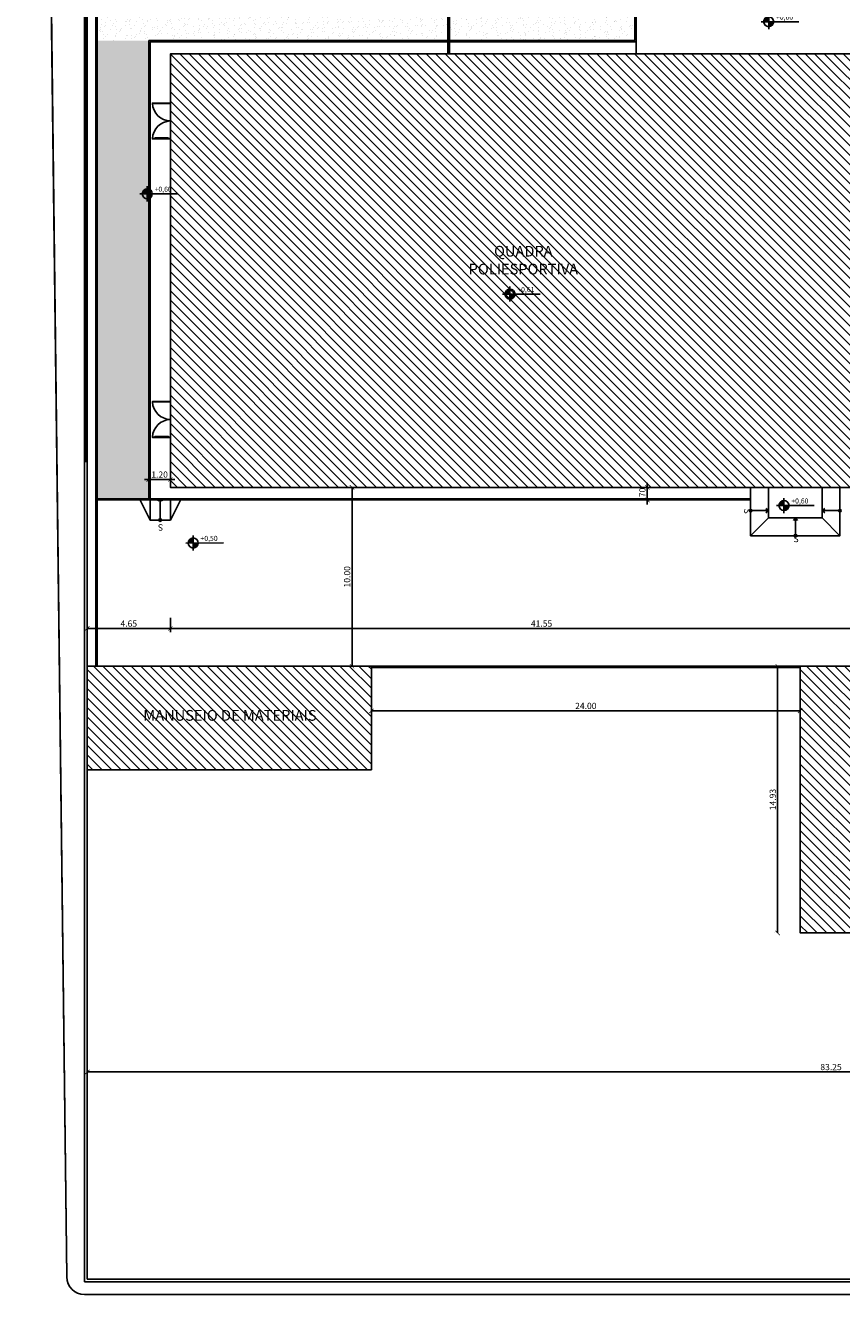
# Model space of a CAD drawing. Units: metres. Extents: x 493 to 1579, y -85 to 212.
# Drawn here: x 497 to 543, y -46 to 25 of the extents above; entities that cross this region are included whole.
import ezdxf

# ---------------------------------------------------------------- set-up
doc = ezdxf.new("R2010")
doc.units = ezdxf.units.M
doc.header["$MEASUREMENT"] = 0
doc.header["$PDMODE"] = 34
doc.linetypes.add('DASHED2', pattern=[0.375, 0.25, -0.125])
for name, color, linetype in [('AN_COTA', 8, 'Continuous'), ('AN_INDICACAO', 2, 'Continuous'), ('AN_TEXTOS', 2, 'Continuous'), ('ARQ_ESQUADRIA', 2, 'Continuous'), ('ARQ_PISO', 8, 'Continuous'), ('ARQ_PROJEÇÃO', 8, 'DASHED2'), ('ARQ_VISTA0', 8, 'Continuous'), ('ARQ_VISTA1', 7, 'Continuous'), ('HAT', 8, 'Continuous'), ('Nivel', 4, 'Continuous'), ('RUAS', 7, 'Continuous'), ('TEXTO', 2, 'Continuous'), ('UR_ARBORIZAÇÃO', 64, 'Continuous')]:
    doc.layers.add(name, color=color, linetype=linetype)
doc.styles.add('Arial', font='arial.ttf')
doc.styles.add('ROMANS', font='romans.shx')
doc.styles.add('style1', font='arial.ttf')
doc.dimstyles.new('Cota200', dxfattribs={"dimtxt": 0.35, "dimasz": 0.25, "dimexe": 0.2, "dimexo": 0.5, "dimgap": 0.1, "dimtad": 1, "dimzin": 4, "dimdsep": 46, "dimtxsty": 'ROMANS', "dimblk": 'ARCHTICK', "dimcen": 3, "dimclrd": 256, "dimclre": 8, "dimclrt": 2, "dimazin": 0, "dimtfac": 1, "dimtix": 1, "dimtmove": 2, "dimatfit": 3, "dimldrblk": 'DOT', "dimfxl": 0.6, "dimfxlon": 1, "dimtolj": 1, "dimtzin": 4, "dimarcsym": 0})

# ---------------------------------------------------------------- blocks, each defined once
blk = doc.blocks.new('*U5')
for p, q in [((-3.11, 0.1), (-3.26, 0.1)), ((-3.26, 0), (-3.11, 0)), ((-2.96, 0.1), (-3.11, 0.1)), ((-3.11, 0), (-2.96, 0)), ((-2.81, 0.1), (-2.96, 0.1)), ((-2.96, 0), (-2.81, 0)), ((-2.66, 0.1), (-2.81, 0.1)), ((-2.81, 0), (-2.66, 0)), ((-2.51, 0.1), (-2.66, 0.1)), ((-2.66, 0), (-2.51, 0)), ((-2.36, 0.1), (-2.51, 0.1)), ((-2.51, 0), (-2.36, 0)), ((-2.21, 0.1), (-2.36, 0.1)), ((-2.36, 0), (-2.21, 0)), ((-2.06, 0.1), (-2.21, 0.1)), ((-2.21, 0), (-2.06, 0)), ((-1.91, 0.1), (-2.06, 0.1)), ((-2.06, 0), (-1.91, 0)), ((-1.76, 0.1), (-1.91, 0.1)), ((-1.91, 0), (-1.76, 0)), ((-1.61, 0.1), (-1.76, 0.1)), ((-1.76, 0), (-1.61, 0)), ((-1.46, 0.1), (-1.61, 0.1)), ((-1.61, 0), (-1.46, 0)), ((-1.31, 0.1), (-1.46, 0.1)), ((-1.46, 0), (-1.31, 0)), ((-1.16, 0.1), (-1.31, 0.1)), ((-1.31, 0), (-1.16, 0)), ((-1.01, 0.1), (-1.16, 0.1)), ((-1.16, 0), (-1.01, 0)), ((-0.86, 0.1), (-1.01, 0.1)), ((-1.01, 0), (-0.86, 0)), ((-0.71, 0.1), (-0.86, 0.1)), ((-0.86, 0), (-0.71, 0)), ((-0.56, 0.1), (-0.71, 0.1)), ((-0.71, 0), (-0.56, 0)), ((-0.41, 0.1), (-0.56, 0.1)), ((-0.56, 0), (-0.41, 0)), ((-0.26, 0.1), (-0.41, 0.1)), ((-0.41, 0), (-0.26, 0)), ((-0.11, 0.1), (-0.26, 0.1)), ((-0.26, 0), (-0.11, 0)), ((0.04, 0.1), (-0.11, 0.1)), ((-0.11, 0), (0.04, 0)), ((0.19, 0.1), (0.04, 0.1)), ((0.04, 0), (0.19, 0)), ((0.34, 0.1), (0.19, 0.1)), ((0.19, 0), (0.34, 0)), ((0.49, 0.1), (0.34, 0.1)), ((0.34, 0), (0.49, 0)), ((0.64, 0.1), (0.49, 0.1)), ((0.49, 0), (0.64, 0)), ((0.79, 0.1), (0.64, 0.1)), ((0.64, 0), (0.79, 0)), ((0.94, 0.1), (0.79, 0.1)), ((0.79, 0), (0.94, 0))]:
    blk.add_line(p, q)
at = {"const_width": 0.02}
for points in [[(-3.26, 0.1), (-3.26, 0)], [(-3.11, 0), (-3.11, 0.1)], [(-3.11, 0.1), (-3.11, 0)], [(-2.96, 0), (-2.96, 0.1)], [(-2.96, 0.1), (-2.96, 0)], [(-2.81, 0), (-2.81, 0.1)], [(-2.81, 0.1), (-2.81, 0)], [(-2.66, 0), (-2.66, 0.1)], [(-2.66, 0.1), (-2.66, 0)], [(-2.51, 0), (-2.51, 0.1)], [(-2.51, 0.1), (-2.51, 0)], [(-2.36, 0), (-2.36, 0.1)], [(-2.36, 0.1), (-2.36, 0)], [(-2.21, 0), (-2.21, 0.1)], [(-2.21, 0.1), (-2.21, 0)], [(-2.06, 0), (-2.06, 0.1)], [(-2.06, 0.1), (-2.06, 0)], [(-1.91, 0), (-1.91, 0.1)], [(-1.91, 0.1), (-1.91, 0)], [(-1.76, 0), (-1.76, 0.1)], [(-1.76, 0.1), (-1.76, 0)], [(-1.61, 0), (-1.61, 0.1)], [(-1.61, 0.1), (-1.61, 0)], [(-1.46, 0), (-1.46, 0.1)], [(-1.46, 0.1), (-1.46, 0)], [(-1.31, 0), (-1.31, 0.1)], [(-1.31, 0.1), (-1.31, 0)], [(-1.16, 0), (-1.16, 0.1)], [(-1.16, 0.1), (-1.16, 0)], [(-1.01, 0), (-1.01, 0.1)], [(-1.01, 0.1), (-1.01, 0)], [(-0.86, 0), (-0.86, 0.1)], [(-0.86, 0.1), (-0.86, 0)], [(-0.71, 0), (-0.71, 0.1)], [(-0.71, 0.1), (-0.71, 0)], [(-0.56, 0), (-0.56, 0.1)], [(-0.56, 0.1), (-0.56, 0)], [(-0.41, 0), (-0.41, 0.1)], [(-0.41, 0.1), (-0.41, 0)], [(-0.26, 0), (-0.26, 0.1)], [(-0.26, 0.1), (-0.26, 0)], [(-0.11, 0), (-0.11, 0.1)], [(-0.11, 0.1), (-0.11, 0)], [(0.04, 0), (0.04, 0.1)], [(0.04, 0.1), (0.04, 0)], [(0.19, 0), (0.19, 0.1)], [(0.19, 0.1), (0.19, 0)], [(0.34, 0), (0.34, 0.1)], [(0.34, 0.1), (0.34, 0)], [(0.49, 0), (0.49, 0.1)], [(0.49, 0.1), (0.49, 0)], [(0.64, 0), (0.64, 0.1)], [(0.64, 0.1), (0.64, 0)], [(0.79, 0), (0.79, 0.1)], [(0.79, 0.1), (0.79, 0)], [(0.94, 0), (0.94, 0.1)]]:
    blk.add_lwpolyline(points, dxfattribs=at)
blk = doc.blocks.new('_ArchTick')
at = {"color": 0, "linetype": 'ByBlock', "const_width": 0.15}
blk.add_lwpolyline([(-0.5, -0.5), (0.5, 0.5)], dxfattribs=at)
blk = doc.blocks.new('*D55')
at = {"layer": 'AN_COTA', "color": 8, "lineweight": -2, "ltscale": 10, "transparency": 16777216}
for p, q in [((505.318, -7.819), (505.318, -8.619)), ((546.868, -7.819), (546.868, -8.619))]:
    blk.add_line(p, q, dxfattribs=at)
at = {"layer": 'AN_COTA', "lineweight": -2, "ltscale": 10, "transparency": 16777216}
blk.add_line((546.868, -8.419), (505.318, -8.419), dxfattribs=at)
at = {"layer": 'Defpoints', "color": 0, "ltscale": 10, "transparency": 16777216}
for p in [(505.318, -0.526), (546.868, -0.526), (505.318, -8.419)]:
    blk.add_point(p, dxfattribs=at)
at = {"layer": 'AN_COTA', "lineweight": -2, "ltscale": 10, "transparency": 16777216, "xscale": 0.25, "yscale": 0.25, "zscale": 0.25, "rotation": 180}
blk.add_blockref('_ArchTick', (505.318, -8.419), dxfattribs=at)
at = {"layer": 'AN_COTA', "lineweight": -2, "ltscale": 10, "transparency": 16777216, "xscale": 0.25, "yscale": 0.25, "zscale": 0.25}
blk.add_blockref('_ArchTick', (546.868, -8.419), dxfattribs=at)
at = {"layer": 'AN_COTA', "color": 2, "ltscale": 10, "transparency": 16777216, "insert": (526.093, -8.144), "char_height": 0.35, "attachment_point": 5, "style": 'ROMANS'}
blk.add_mtext('\\A1;41.55', dxfattribs=at)
blk = doc.blocks.new('_Dot')
at = {"color": 0, "linetype": 'ByBlock', "lineweight": -2}
blk.add_line((-0.5, 0), (-1, 0), dxfattribs=at)
at = {"color": 0, "linetype": 'ByBlock', "const_width": 0.5}
blk.add_lwpolyline([(-0.25, 0, 1), (0.25, 0, 1)], format="xyb", close=True, dxfattribs=at)
blk = doc.blocks.new('nível-ct-04')
h = blk.add_hatch(color=8)
h.paths.add_polyline_path([(1.048, -1.319), (0.898, -1.319), (0.898, -1.469, 0.414214)])
h.paths.add_polyline_path([(0.898, -1.169, 0.414214), (0.748, -1.319), (0.898, -1.319)])
for p, q in [((0.898, -1.544), (0.898, -1.094)), ((0.673, -1.319), (1.803, -1.319))]:
    blk.add_line(p, q)
blk.add_circle((0.898, -1.319), 0.15)
at = {"style": 'ROMANS'}
blk.add_attdef('0.00', (1.117, -1.257), '', height=0.15, dxfattribs=at)
blk = doc.blocks.new('PG')
at = {"ltscale": 10}
for points in [[(0, 2), (1, 2), (1, 1.98), (0, 1.98), (0, 2)], [(0, 0), (1, 0), (1, 0.02), (0, 0.02), (0, 0)]]:
    blk.add_lwpolyline(points, dxfattribs=at)
for centre, start, end in [((-0.025, 2.025), 271.94093, 357.48726), ((-0.025, -0.025), 2.51274, 88.05907)]:
    blk.add_arc(centre, 1.026, start, end, dxfattribs=at)
blk = doc.blocks.new('*D141')
at = {"layer": 'AN_COTA', "color": 8, "lineweight": -2, "transparency": 16777216}
for p, q in [((531.855, -0.526), (532.208, -0.526)), ((531.855, -1.226), (532.208, -1.226))]:
    blk.add_line(p, q, dxfattribs=at)
at = {"layer": 'AN_COTA', "lineweight": -2, "transparency": 16777216}
for p, q in [((532.008, -0.526), (532.008, -0.276)), ((532.008, -1.226), (532.008, -0.526)), ((532.008, -1.226), (532.008, -1.476))]:
    blk.add_line(p, q, dxfattribs=at)
at = {"layer": 'Defpoints', "color": 0, "transparency": 16777216}
for p in [(531.355, -0.526), (532.008, -0.526), (531.355, -1.226)]:
    blk.add_point(p, dxfattribs=at)
at = {"layer": 'AN_COTA', "lineweight": -2, "transparency": 16777216, "xscale": 0.25, "yscale": 0.25, "zscale": 0.25}
for p, rotation in [((532.008, -0.526), 270), ((532.008, -1.226), 90)]:
    blk.add_blockref('_ArchTick', p, dxfattribs=dict(at, rotation=rotation))
at = {"layer": 'AN_COTA', "color": 2, "transparency": 16777216, "insert": (531.733, -0.876), "char_height": 0.35, "attachment_point": 5, "rotation": 90, "style": 'ROMANS'}
blk.add_mtext('\\A1;.70', dxfattribs=at)
blk = doc.blocks.new('*D142')
at = {"layer": 'AN_COTA', "color": 8, "lineweight": -2, "ltscale": 10, "transparency": 16777216}
for p, q in [((504.118, -0.083), (504.118, 0.117)), ((505.318, -0.083), (505.318, 0.117))]:
    blk.add_line(p, q, dxfattribs=at)
at = {"layer": 'AN_COTA', "lineweight": -2, "ltscale": 10, "transparency": 16777216}
for p, q in [((504.118, -0.083), (503.868, -0.083)), ((505.318, -0.083), (504.118, -0.083)), ((505.318, -0.083), (505.568, -0.083))]:
    blk.add_line(p, q, dxfattribs=at)
at = {"layer": 'Defpoints', "color": 0, "ltscale": 10, "transparency": 16777216}
for p in [(504.118, -0.083), (504.118, -0.526), (505.318, -0.526)]:
    blk.add_point(p, dxfattribs=at)
at = {"layer": 'AN_COTA', "lineweight": -2, "ltscale": 10, "transparency": 16777216, "xscale": 0.25, "yscale": 0.25, "zscale": 0.25}
blk.add_blockref('_ArchTick', (504.118, -0.083), dxfattribs=at)
at = {"layer": 'AN_COTA', "lineweight": -2, "ltscale": 10, "transparency": 16777216, "xscale": 0.25, "yscale": 0.25, "zscale": 0.25, "rotation": 180}
blk.add_blockref('_ArchTick', (505.318, -0.083), dxfattribs=at)
at = {"layer": 'AN_COTA', "color": 2, "ltscale": 10, "transparency": 16777216, "insert": (504.718, 0.192), "char_height": 0.35, "attachment_point": 5, "style": 'ROMANS'}
blk.add_mtext('\\A1;1.20', dxfattribs=at)
blk = doc.blocks.new('*D202')
at = {"layer": 'AN_COTA', "color": 8, "lineweight": -2, "ltscale": 10, "transparency": 16777216}
for p, q in [((516.568, -12.827), (516.568, -12.826)), ((540.568, -12.827), (540.568, -12.826))]:
    blk.add_line(p, q, dxfattribs=at)
at = {"layer": 'AN_COTA', "lineweight": -2, "ltscale": 10, "transparency": 16777216}
blk.add_line((516.568, -13.026), (540.568, -13.026), dxfattribs=at)
at = {"layer": 'Defpoints', "color": 0, "ltscale": 10, "transparency": 16777216}
for p in [(516.568, -13.026, 110.608), (540.568, -13.026, 110.608), (540.568, -13.026)]:
    blk.add_point(p, dxfattribs=at)
at = {"layer": 'AN_COTA', "lineweight": -2, "ltscale": 10, "transparency": 16777216, "xscale": 0.25, "yscale": 0.25, "zscale": 0.25, "rotation": 180}
blk.add_blockref('_ArchTick', (516.568, -13.026), dxfattribs=at)
at = {"layer": 'AN_COTA', "lineweight": -2, "ltscale": 10, "transparency": 16777216, "xscale": 0.25, "yscale": 0.25, "zscale": 0.25}
blk.add_blockref('_ArchTick', (540.568, -13.026), dxfattribs=at)
at = {"layer": 'AN_COTA', "color": 2, "ltscale": 10, "transparency": 16777216, "insert": (528.568, -12.751), "char_height": 0.35, "attachment_point": 5, "style": 'ROMANS'}
blk.add_mtext('\\A1;24.00', dxfattribs=at)
blk = doc.blocks.new('*D203')
at = {"layer": 'AN_COTA', "color": 8, "lineweight": -2, "ltscale": 10, "transparency": 16777216}
for p, q in [((539.116, -10.526), (539.105, -10.526)), ((539.116, -25.451), (539.105, -25.451))]:
    blk.add_line(p, q, dxfattribs=at)
at = {"layer": 'AN_COTA', "lineweight": -2, "ltscale": 10, "transparency": 16777216}
blk.add_line((539.305, -25.451), (539.305, -10.526), dxfattribs=at)
at = {"layer": 'Defpoints', "color": 0, "ltscale": 10, "transparency": 16777216}
for p in [(539.305, -10.526), (540.568, -10.526, 110.608), (540.568, -25.451, 110.608)]:
    blk.add_point(p, dxfattribs=at)
at = {"layer": 'AN_COTA', "lineweight": -2, "ltscale": 10, "transparency": 16777216, "xscale": 0.25, "yscale": 0.25, "zscale": 0.25}
for p, rotation in [((539.305, -10.526), 90), ((539.305, -25.451), 270)]:
    blk.add_blockref('_ArchTick', p, dxfattribs=dict(at, rotation=rotation))
at = {"layer": 'AN_COTA', "color": 2, "ltscale": 10, "transparency": 16777216, "insert": (539.03, -17.988), "char_height": 0.35, "attachment_point": 5, "rotation": 90, "style": 'ROMANS'}
blk.add_mtext('\\A1;14.93', dxfattribs=at)
blk = doc.blocks.new('*D207')
at = {"layer": 'AN_COTA', "lineweight": -2, "ltscale": 10, "transparency": 16777216}
blk.add_line((505.318, -8.419), (500.668, -8.419), dxfattribs=at)
at = {"layer": 'AN_COTA', "color": 8, "lineweight": -2, "ltscale": 10, "transparency": 16777216}
for p, q in [((500.668, -8.55), (500.668, -8.619)), ((505.318, -8.561), (505.318, -8.619))]:
    blk.add_line(p, q, dxfattribs=at)
at = {"layer": 'Defpoints', "color": 0, "ltscale": 10, "transparency": 16777216}
for p in [(500.668, 0.924, 110.608), (505.318, -0.526, 110.608), (500.668, -8.419)]:
    blk.add_point(p, dxfattribs=at)
at = {"layer": 'AN_COTA', "lineweight": -2, "ltscale": 10, "transparency": 16777216, "xscale": 0.25, "yscale": 0.25, "zscale": 0.25, "rotation": 180}
blk.add_blockref('_ArchTick', (500.668, -8.419), dxfattribs=at)
at = {"layer": 'AN_COTA', "lineweight": -2, "ltscale": 10, "transparency": 16777216, "xscale": 0.25, "yscale": 0.25, "zscale": 0.25}
blk.add_blockref('_ArchTick', (505.318, -8.419), dxfattribs=at)
at = {"layer": 'AN_COTA', "color": 2, "ltscale": 10, "transparency": 16777216, "insert": (502.993, -8.144), "char_height": 0.35, "attachment_point": 5, "style": 'ROMANS'}
blk.add_mtext('\\A1;4.65', dxfattribs=at)
blk = doc.blocks.new('*D226')
at = {"layer": 'AN_COTA', "color": 8, "lineweight": -2, "ltscale": 10, "transparency": 16777216}
for p, q in [((515.294, -0.526), (515.285, -0.526)), ((515.294, -10.526), (515.285, -10.526))]:
    blk.add_line(p, q, dxfattribs=at)
at = {"layer": 'AN_COTA', "lineweight": -2, "ltscale": 10, "transparency": 16777216}
blk.add_line((515.485, -10.526), (515.485, -0.526), dxfattribs=at)
at = {"layer": 'Defpoints', "color": 0, "ltscale": 10, "transparency": 16777216}
for p in [(515.485, -0.526), (516.568, -0.526, 110.608), (516.568, -10.526, 110.608)]:
    blk.add_point(p, dxfattribs=at)
at = {"layer": 'AN_COTA', "lineweight": -2, "ltscale": 10, "transparency": 16777216, "xscale": 0.25, "yscale": 0.25, "zscale": 0.25}
for p, rotation in [((515.485, -0.526), 90), ((515.485, -10.526), 270)]:
    blk.add_blockref('_ArchTick', p, dxfattribs=dict(at, rotation=rotation))
at = {"layer": 'AN_COTA', "color": 2, "ltscale": 10, "transparency": 16777216, "insert": (515.21, -5.526), "char_height": 0.35, "attachment_point": 5, "rotation": 90, "style": 'ROMANS'}
blk.add_mtext('\\A1;10.00', dxfattribs=at)
blk = doc.blocks.new('*D227')
at = {"layer": 'AN_COTA', "lineweight": -2, "ltscale": 10, "transparency": 16777216}
blk.add_line((550.212, -0.526), (550.212, -10.526), dxfattribs=at)
at = {"layer": 'AN_COTA', "color": 8, "lineweight": -2, "ltscale": 10, "transparency": 16777216}
for p, q in [((550.387, -0.526), (550.412, -0.526)), ((550.341, -10.526), (550.412, -10.526))]:
    blk.add_line(p, q, dxfattribs=at)
at = {"layer": 'Defpoints', "color": 0, "ltscale": 10, "transparency": 16777216}
for p in [(546.868, -0.526, 110.608), (540.568, -10.526, 110.608), (550.212, -10.526)]:
    blk.add_point(p, dxfattribs=at)
at = {"layer": 'AN_COTA', "lineweight": -2, "ltscale": 10, "transparency": 16777216, "xscale": 0.25, "yscale": 0.25, "zscale": 0.25}
for p, rotation in [((550.212, -0.526), 90), ((550.212, -10.526), 270)]:
    blk.add_blockref('_ArchTick', p, dxfattribs=dict(at, rotation=rotation))
at = {"layer": 'AN_COTA', "color": 2, "ltscale": 10, "transparency": 16777216, "insert": (549.937, -5.526), "char_height": 0.35, "attachment_point": 5, "rotation": 90, "style": 'ROMANS'}
blk.add_mtext('\\A1;10.00', dxfattribs=at)
blk = doc.blocks.new('*D228')
at = {"layer": 'AN_COTA', "color": 8, "lineweight": -2, "ltscale": 10, "transparency": 16777216}
for p, q in [((500.668, -33.113), (500.668, -33.028)), ((583.916, -33.113), (583.916, -33.028))]:
    blk.add_line(p, q, dxfattribs=at)
at = {"layer": 'AN_COTA', "lineweight": -2, "ltscale": 10, "transparency": 16777216}
blk.add_line((583.916, -33.228), (500.668, -33.228), dxfattribs=at)
at = {"layer": 'Defpoints', "color": 0, "ltscale": 10, "transparency": 16777216}
for p in [(500.668, -33.228), (500.668, -44.826, 110.608), (583.916, -44.826, 110.608)]:
    blk.add_point(p, dxfattribs=at)
at = {"layer": 'AN_COTA', "lineweight": -2, "ltscale": 10, "transparency": 16777216, "xscale": 0.25, "yscale": 0.25, "zscale": 0.25, "rotation": 180}
blk.add_blockref('_ArchTick', (500.668, -33.228), dxfattribs=at)
at = {"layer": 'AN_COTA', "lineweight": -2, "ltscale": 10, "transparency": 16777216, "xscale": 0.25, "yscale": 0.25, "zscale": 0.25}
blk.add_blockref('_ArchTick', (583.916, -33.228), dxfattribs=at)
at = {"layer": 'AN_COTA', "color": 2, "ltscale": 10, "transparency": 16777216, "insert": (542.292, -32.953), "char_height": 0.35, "attachment_point": 5, "style": 'ROMANS'}
blk.add_mtext('\\A1;83.25', dxfattribs=at)

msp = doc.modelspace()

# ---------------------------------------------------------------- hatches: boundary and pattern name
at = {"layer": 'HAT', "ltscale": 10}
h = msp.add_hatch(dxfattribs=at)
h.set_pattern_fill('ANSI31', color=256, scale=3, angle=-90, style=0)
h.set_pattern_definition([(315, (501.61777, 23.7207), (0.265165, 0.265165), [])])
h.paths.add_polyline_path([(546.8678, -0.5259), (546.8678, 23.7207), (546.6978, 23.7207), (546.6978, 23.7057), (546.4678, 23.7057), (546.4678, 23.7207), (541.8078, 23.7207), (541.8078, 23.7057), (541.5778, 23.7057), (541.5778, 23.7207), (536.8578, 23.7207), (536.8578, 23.7057), (536.6278, 23.7057), (536.6278, 23.7207), (531.8578, 23.7207), (531.8578, 23.7057), (531.6278, 23.7057), (531.6278, 23.7207), (505.3178, 23.7207), (505.3178, -0.5259)])
h = msp.add_hatch(dxfattribs=at)
h.set_pattern_fill('ANSI31', color=256, scale=3, angle=90, style=0)
h.set_pattern_definition([(135, (-3.25812, 6.90167), (-0.26516504, -0.26516504), [])])
h.paths.add_polyline_path([(516.5678, -16.326), (516.5678, -10.526), (500.6678, -10.526), (500.6678, -16.326)])
h = msp.add_hatch(dxfattribs=at)
h.set_pattern_fill('ANSI31', color=256, scale=3, angle=90, style=0)
h.set_pattern_definition([(135, (-54108.5407, -5852.64145), (-0.265165043, -0.265165043), [])])
h.paths.add_polyline_path([(549.8185, -10.526), (540.5685, -10.526), (540.5685, -25.451), (568.5685, -25.451), (568.5685, -15.451), (549.8185, -15.451)])
h.paths.add_polyline_path([(553.6275, -20.403, -1), (554.1891, -20.403, -1)], flags=16)
at = {"layer": 'UR_ARBORIZAÇÃO', "ltscale": 10}
h = msp.add_hatch(dxfattribs=at)
h.set_pattern_fill('AR-SAND', color=256, scale=0.3, angle=270, style=0)
h.set_pattern_definition([(307.5, (518.6888, 30.38246), (0.578047, 0.018898), [0, -0.456, 0, -0.51, 0, -0.4875]), (277.5, (518.6888, 30.38246), (0.846644, -0.530933), [0, -0.246, 0, -0.411, 0, -0.1575]), (237.5, (518.6888, 30.75146), (0.001698, -0.934243), [0, -0.15, 0, -0.54, 0, -0.705]), (227.5, (518.6888, 30.75146), (0.263303, -0.901838), [0, -0.075, 0, -0.354, 0, -0.405])])
h.paths.add_polyline_path([(519.7378, 30.9491), (520.8378, 30.9491), (520.8378, 31.1037), (520.8378, 31.2537), (520.8378, 31.4037), (520.8378, 31.5537), (520.8378, 31.7037), (520.8378, 31.8537), (520.8378, 32.0037), (520.8378, 32.1537), (520.8378, 32.3037), (520.8378, 32.4073, 0.2552028), (518.1199, 31.4694), (518.1199, 27.4291, 0.2552028), (520.8378, 26.4912), (520.8378, 26.5995), (520.8378, 26.7495), (520.8378, 26.8995), (520.8378, 27.0495), (520.8378, 27.1995), (520.8378, 27.3495), (520.8378, 27.4995), (520.8378, 27.6495), (520.8378, 27.7995), (520.8378, 27.949), (519.7378, 27.949)], flags=17)
h.paths.add_polyline_path([(518.1199, 31.4694, 0.0666168), (517.6667, 30.8151, -0.0416036), (517.5563, 30.5733, 0.0963118), (517.3378, 29.4493, 0.0823187), (517.4982, 28.4813, -0.1073866), (517.7889, 27.8672, 0.0458486), (518.1199, 27.4291)], flags=0)
h.paths.add_polyline_path([(501.6678, 27.6741), (501.6678, 31.1741), (508.6678, 31.1741), (508.6678, 31.3734), (510.6199, 31.3734), (510.6199, 33.1741), (518.1199, 33.1741), (518.1199, 31.4694, -0.2552028), (520.8378, 32.4073), (520.8378, 32.4537), (520.8378, 32.6037), (520.8378, 32.7537), (520.8378, 32.9037), (520.8378, 33.0537), (520.8378, 33.2037), (520.8378, 33.3537), (520.8378, 33.5037), (520.8378, 33.6537), (520.8378, 33.8037), (520.8378, 33.9537), (520.8378, 34.1037), (520.8378, 34.2537), (520.8378, 34.4037), (520.8378, 34.474), (509.5078, 34.474), (509.5078, 32.1741), (501.2178, 32.1741), (501.2178, 24.4741), (504.1178, 24.4741), (520.8378, 24.4741), (520.8378, 24.4995), (520.8378, 24.6495), (520.8378, 24.7995), (520.8378, 24.9495), (520.8378, 25.0995), (520.8378, 25.2495), (520.8378, 25.3995), (520.8378, 25.5495), (520.8378, 25.6995), (520.8378, 25.8495), (520.8378, 25.9995), (520.8378, 26.1495), (520.8378, 26.2995), (520.8378, 26.4495), (520.8378, 26.4912, -0.2552028), (518.1199, 27.4291), (518.1199, 25.6741), (510.6199, 25.6741), (510.6199, 27.4748), (508.6678, 27.4748), (508.6678, 27.6741)])
h.paths.add_polyline_path([(518.1199, 25.6741), (518.1199, 27.4291, -0.0458486), (517.7889, 27.8672, -0.0570779), (517.8303, 27.5054, -1), (514.6303, 27.5054, -0.7160329), (517.4982, 28.4813, -0.0823187), (517.3378, 29.4493, -0.0963118), (517.5563, 30.5733, -0.772129), (514.5611, 31.3566, -1), (517.7611, 31.3566, -0.0865195), (517.6667, 30.8151, -0.0666168), (518.1199, 31.4694), (518.1199, 33.1741), (510.6199, 33.1741), (510.6199, 25.6741)], flags=16)
h.paths.add_polyline_path([(510.7391, 29.4102, -1), (513.9391, 29.4102, -1)], flags=0)
h.paths.add_polyline_path([(510.7391, 29.4102, 1), (513.9391, 29.4102, 1)], flags=0)
h.paths.add_polyline_path([(514.5611, 31.3566, 0.772129), (517.5563, 30.5733, -0.0221611), (517.6667, 30.8151, 0.0865195), (517.7611, 31.3566, 1)], flags=0)
h.paths.add_polyline_path([(517.8303, 27.5054, 0.0570779), (517.7889, 27.8672, -0.0568026), (517.4982, 28.4813, 0.7160329), (514.6303, 27.5054, 1)], flags=0)
h.paths.add_polyline_path([(508.0247, 28.3537), (511.3533, 28.3537), (511.3533, 30.6007), (508.0247, 30.6007)], flags=25)
h.paths.add_polyline_path([(519.4304, 29.1738), (521.4076, 29.1738), (521.4076, 30.4102), (519.4304, 30.4102)], flags=9)
h = msp.add_hatch(dxfattribs=at)
h.set_pattern_fill('AR-SAND', color=256, scale=0.3, angle=270, style=0)
h.set_pattern_definition([(307.5, (505.53277, 132.65907), (0.5780471, 0.018898), [0, -0.456, 0, -0.51, 0, -0.4875]), (277.5, (505.5328, 132.6591), (0.846644, -0.530933), [0, -0.246, 0, -0.411, 0, -0.1575]), (237.5, (505.53277, 133.02807), (0.0016977, -0.9342426), [0, -0.15, 0, -0.54, 0, -0.705]), (227.5, (505.5328, 133.0281), (0.2633027, -0.901838), [0, -0.075, 0, -0.354, 0, -0.405])])
h.paths.add_polyline_path([(531.3178, 34.474), (520.9378, 34.474), (520.9378, 24.4741), (531.3178, 24.4741)])
h = msp.add_hatch(dxfattribs=at)
h.set_pattern_fill('AR-SAND', color=256, scale=0.3, angle=270, style=0)
h.set_pattern_definition([(307.5, (507.53056, 132.65907), (0.5780471, 0.018898), [0, -0.456, 0, -0.51, 0, -0.4875]), (277.5, (507.53056, 132.6591), (0.846644, -0.530933), [0, -0.246, 0, -0.411, 0, -0.1575]), (237.5, (507.53056, 133.02807), (0.0016977, -0.9342426), [0, -0.15, 0, -0.54, 0, -0.705]), (227.5, (507.53056, 133.0281), (0.2633027, -0.901838), [0, -0.075, 0, -0.354, 0, -0.405])])
h.paths.add_polyline_path([(504.1178, 24.4741), (504.1178, -1.1559), (501.2178, -1.1559), (501.2178, 24.4741)])

# ---------------------------------------------------------------- linework, layer by layer
at = {"ltscale": 10}
for p, q in [((520.8378, 24.4741, 110.6083), (504.1178, 24.4741, 110.6083)), ((531.3178, 24.4741, 110.6083), (520.9378, 24.4741, 110.6083)), ((501.2178, -1.2259, 110.6083), (537.7928, -1.2259, 110.6083))]:
    msp.add_line(p, q, dxfattribs=at)
at = {"layer": 'AN_INDICACAO'}
for p, q in [((504.7528, -2.3492, 110.6083), (504.7528, -1.1492, 110.6083)), ((537.7928, -1.8259, 110.6083), (538.7928, -1.8259, 110.6083)), ((542.7928, -1.8259, 110.6083), (541.7928, -1.8259, 110.6083)), ((540.3078, -3.2259, 110.6083), (540.3078, -2.2259, 110.6083))]:
    msp.add_line(p, q, dxfattribs=at)
at = {"layer": 'AN_INDICACAO', "elevation": 110.6083}
for points in [[(504.6371, -1.2964), (504.7528, -1.1492), (504.8684, -1.2964)], [(538.6456, -1.7103), (538.7928, -1.8259), (538.6456, -1.9415)], [(541.9399, -1.7103), (541.7928, -1.8259), (541.9399, -1.9415)], [(540.1921, -2.3731), (540.3078, -2.2259), (540.4234, -2.3731)]]:
    msp.add_lwpolyline(points, dxfattribs=at)
at = {"layer": 'AN_INDICACAO'}
for centre in [(537.7928, -1.8259, 110.6083), (542.7928, -1.8259, 110.6083), (504.7528, -2.3492, 110.6083), (540.3078, -3.2259, 110.6083)]:
    msp.add_circle(centre, 0.075, dxfattribs=at)
at = {"layer": 'ARQ_PISO', "ltscale": 10}
for p, q in [((520.8378, 24.4041, 110.6083), (504.1878, 24.4041, 110.6083)), ((504.1878, -1.1559, 110.6083), (504.1878, 24.4041, 110.6083)), ((531.3878, 24.4041, 110.6083), (520.9378, 24.4041, 110.6083)), ((501.2178, -1.1559, 110.6083), (537.7928, -1.1559, 110.6083)), ((516.5678, -10.596, 110.6083), (540.5685, -10.596, 110.6083))]:
    msp.add_line(p, q, dxfattribs=at)
at = {"layer": 'ARQ_PISO', "ltscale": 10, "elevation": 110.6083}
for points in [[(504.455, 18.9941), (505.205, 18.9941), (505.205, 19.0281), (504.455, 19.0281)], [(504.455, 2.2941), (505.205, 2.2941), (505.205, 2.3281), (504.455, 2.3281)]]:
    msp.add_lwpolyline(points, close=True, dxfattribs=at)
msp.add_lwpolyline([(541.7928, -0.5259), (541.7928, -2.2259), (538.7928, -2.2259), (538.7928, -0.5259)], dxfattribs=at)
at = {"layer": 'ARQ_PROJEÇÃO'}
msp.add_line((531.3878, 23.7241, 110.6083), (531.3878, 35.1741, 110.6083), dxfattribs=at)
at = {"layer": 'ARQ_VISTA0', "ltscale": 10}
for p, q in [((501.1478, -10.526, 110.6083), (501.1478, 34.5441, 110.6083)), ((501.2178, -10.526, 110.6083), (501.2178, 34.4741, 110.6083)), ((531.3178, 24.4741, 110.6083), (531.3178, 34.474, 110.6083)), ((500.5178, 0.9241, 110.6083), (500.5178, 33.9741, 110.6083)), ((500.6678, 0.9241, 110.6083), (500.6678, 33.9741, 110.6083)), ((500.6678, 0.9241, 110.6083), (500.5178, 0.9241, 110.6083)), ((500.5178, 0.9241, 110.6083), (500.5178, -44.9759, 110.6083)), ((500.6678, 0.9241, 110.6083), (500.6678, -44.8259, 110.6083)), ((758.3859, -44.9758, 110.6083), (500.5178, -44.9759, 110.6083)), ((758.2358, -44.8258, 110.6083), (500.6678, -44.8259, 110.6083))]:
    msp.add_line(p, q, dxfattribs=at)
at = {"layer": 'ARQ_VISTA1', "ltscale": 10}
for p, q in [((531.3878, 23.7241, 110.6083), (531.3878, 35.124, 110.6083)), ((500.5678, 0.9241, 110.6083), (500.5678, 33.9741, 110.6083)), ((500.6178, 0.9241, 110.6083), (500.6178, 33.9741, 110.6083)), ((504.1178, -1.1559, 110.6083), (504.1178, 24.4741, 110.6083)), ((516.5678, -10.526, 110.6083), (540.5685, -10.526, 110.6083))]:
    msp.add_line(p, q, dxfattribs=at)
at = {"layer": 'ARQ_VISTA1'}
for p, q in [((538.7928, -2.2259, 110.6083), (537.7928, -3.2259, 110.6083)), ((541.7928, -2.2259, 110.6083), (542.7928, -3.2259, 110.6083))]:
    msp.add_line(p, q, dxfattribs=at)
at = {"layer": 'ARQ_VISTA1', "color": 1, "ltscale": 10, "elevation": 110.6083}
for points in [[(546.8678, -0.5259), (546.8678, 23.7241), (505.3178, 23.7241), (505.3178, -0.5259)], [(516.5678, -16.326), (516.5678, -10.526), (500.6678, -10.526), (500.6678, -16.326)]]:
    msp.add_lwpolyline(points, close=True, dxfattribs=at)
at = {"layer": 'ARQ_VISTA1', "elevation": 110.6083}
for points in [[(542.7928, -0.5259), (542.7928, -3.2259), (537.7928, -3.2259), (537.7928, -0.5259)], [(504.1878, -1.1559), (503.5878, -1.1559), (504.1878, -2.3559), (504.1878, -1.1559)], [(505.3178, -1.1559), (505.9178, -1.1559), (505.3178, -2.3559), (505.3178, -1.1559)]]:
    msp.add_lwpolyline(points, dxfattribs=at)
msp.add_lwpolyline([(504.1878, -2.3559), (504.1878, -1.1559), (505.3178, -1.1559), (505.3178, -2.3559)], close=True, dxfattribs=at)
at = {"layer": 'ARQ_VISTA1', "color": 1, "ltscale": 10, "elevation": 110.6083}
msp.add_lwpolyline([(549.8185, -10.526), (540.5685, -10.526), (540.5685, -25.451), (568.5685, -25.451), (568.5685, -15.451), (549.8185, -15.451), (549.8185, -10.526)], dxfattribs=at)
at = {"layer": 'RUAS', "color": 3, "elevation": 110.6083, "flags": 128}
for points in [[(597.5768, 147.7834), (498.2017, 147.4112, 0.4166624), (497.2055, 146.3991), (499.5176, -44.6965)], [(498.6343, 28.3073), (499.5176, -44.6964, 0.4106743), (500.5176, -45.6843), (759.3857, -45.6843, 0.4144491), (760.3857, -44.6835), (760.2312, 147.3901)]]:
    msp.add_lwpolyline(points, format="xyb", dxfattribs=at)

# ---------------------------------------------------------------- block references
at = {"layer": 'ARQ_ESQUADRIA', "xscale": -1, "rotation": 90.00000000000105}
msp.add_blockref('*U5', (520.9378, 24.6891, 110.6083), dxfattribs=at)
at = {"layer": 'ARQ_PISO', "ltscale": 10, "xscale": -1}
for p in [(505.3178, 18.9741, 110.6083), (505.3178, 2.2741, 110.6083)]:
    msp.add_blockref('PG', p, dxfattribs=at)
at = {"layer": 'Nivel', "xscale": 1.872000000001176, "yscale": 1.872000000001176, "zscale": 1.872000000001176}
for p, values in [((537.1209, 27.9983, 110.6083), {'0.00': '+0,60'}), ((502.348, 18.3684, 110.6083), {'0.00': '+0,60'}), ((522.6445, 12.7612, 110.6083), {'0.00': '+0,61'}), ((537.9779, 0.9286, 110.6083), {'0.00': '+0,60'})]:
    msp.add_blockref('nível-ct-04', p, dxfattribs=at).add_auto_attribs(values)
at = {"layer": 'Nivel', "xscale": 1.872000000001168, "yscale": 1.872000000001168, "zscale": 1.872000000001168, "rotation": 0.214597796308724}
msp.add_blockref('nível-ct-04', (504.9078, -1.1734, 110.6083), dxfattribs=at).add_auto_attribs({'0.00': '+0,50'})

# ---------------------------------------------------------------- texts
at = {"layer": 'AN_TEXTOS', "char_height": 0.36, "width": 0.270414, "attachment_point": 7, "style": 'style1'}
for insert, rotation in [((537.3178, -1.7039, 110.6083), 270), ((504.922, -2.4743, 110.6083), 180)]:
    msp.add_mtext('S', dxfattribs=dict(at, insert=insert, rotation=rotation))
at = {"layer": 'AN_TEXTOS', "insert": (540.1857, -3.7009, 110.6083), "char_height": 0.36, "width": 0.270414, "attachment_point": 7, "style": 'style1'}
msp.add_mtext('S', dxfattribs=at)
at = {"layer": 'TEXTO', "char_height": 0.6, "attachment_point": 5, "style": 'Arial'}
for s, insert, width in [('QUADRA POLIESPORTIVA', (525.0733, 12.1103, 110.6083), 5.488172), ('MANUSEIO DE MATERIAIS', (508.6542, -13.3567, 110.6083), 15.464602)]:
    msp.add_mtext(s, dxfattribs=dict(at, insert=insert, width=width))

# ---------------------------------------------------------------- dimensions: what is measured, and where the dimension line sits
at = {"layer": 'AN_COTA', "ltscale": 10}
for base, p1, p2, picture, middle in [((500.6678, -8.4189), (505.3178, -0.5259, 110.6083), (500.6678, 0.9241, 110.6083), '*D207', (502.9928, -8.1439)), ((540.5685, -13.026), (516.5678, -13.026, 110.6083), (540.5685, -13.026, 110.6083), '*D202', (528.5681, -12.751)), ((500.6678, -33.2283), (583.9156, -44.8259, 110.6083), (500.6678, -44.8259, 110.6083), '*D228', (542.2917, -32.9533))]:
    dim = msp.add_linear_dim(base=base, p1=p1, p2=p2, dimstyle='Cota200', dxfattribs=at)
    dim.commit()
    dim.dimension.update_dxf_attribs({"geometry": picture, "text_midpoint": middle})
for base, p1, p2, angle, picture, middle in [((504.1178, -0.0825, 110.6083), (505.3178, -0.5259, 110.6083), (504.1178, -0.5259, 110.6083), 0, '*D142', (504.7178, 0.1925, 110.6083)), ((505.3178, -8.4189, 110.6083), (546.8678, -0.5259, 110.6083), (505.3178, -0.5259, 110.6083), 0, '*D55', (526.0928, -8.1439, 110.6083)), ((515.4846, -0.5259), (516.5678, -10.526, 110.6083), (516.5678, -0.5259, 110.6083), 90, '*D226', (515.2096, -5.5259)), ((550.2123, -10.526), (546.8678, -0.5259, 110.6083), (540.5685, -10.526, 110.6083), 90, '*D227', (549.9373, -5.5259)), ((539.3050489165, -10.5259582004), (540.568477646, -25.4509582004, 110.608308), (540.568477646, -10.5259582004, 110.608308), 90, '*D203', (539.0300489165, -17.9884582004))]:
    dim = msp.add_linear_dim(base=base, p1=p1, p2=p2, angle=angle, dimstyle='Cota200', dxfattribs=at)
    dim.commit()
    dim.dimension.update_dxf_attribs({"geometry": picture, "text_midpoint": middle})
at = {"layer": 'AN_COTA'}
dim = msp.add_linear_dim(base=(532.0076, -0.5259, 110.6083), p1=(531.3553, -1.2259, 110.6083), p2=(531.3553, -0.5259, 110.6083), angle=270, dimstyle='Cota200', dxfattribs=at)
dim.commit()
dim.dimension.update_dxf_attribs({"geometry": '*D141', "text_midpoint": (531.7326, -0.8759, 110.6083)})

doc.saveas('drawing.dxf')
